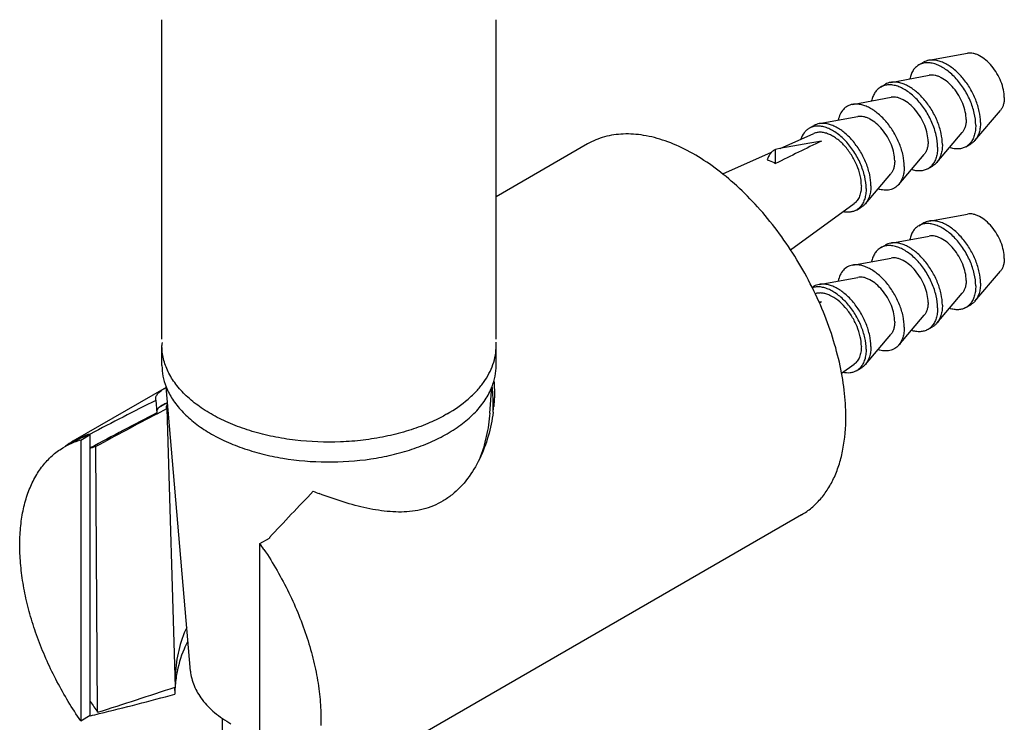
# Model space of a CAD drawing. Units: millimetres. Extents: x 10 to 734, y -280 to 754.
# Drawn here: x 661 to 734, y 631 to 683 of the extents above; entities that cross this region are included whole.
import ezdxf

# ---------------------------------------------------------------- set-up
doc = ezdxf.new("R2010")
doc.units = ezdxf.units.MM
doc.header["$LTSCALE"] = 27.377778
doc.layers.get('0').update_dxf_attribs({"linetype": 'CONTINUOUS'})
doc.layers.add('02___PRT_ALL_AXES', color=7, linetype='CONTINUOUS')

msp = doc.modelspace()

# ---------------------------------------------------------------- linework, layer by layer
at = {"color": 7, "linetype": 'Continuous'}
for p, q in [((671.464, 659.033), (671.464, 682.711)), ((696.264, 659.033), (696.264, 682.711)), ((716.991, 672.049), (716.991, 673.097)), ((720.393, 661.792), (720.223, 661.762)), ((720.242, 661.719), (720.393, 661.792)), ((671.464, 657.073), (671.464, 658.543)), ((696.264, 657.073), (696.264, 658.543)), ((673.58, 634.408), (671.777, 655.479)), ((695.784, 653.542), (695.95, 655.482)), ((671.013, 654.485), (671.001, 654.566)), ((671.013, 654.485), (671.073, 653.547)), ((671.104, 653.49), (671.822, 653.87)), ((671.822, 653.87), (672.445, 633.22)), ((665.443, 651.541), (666.151, 651.95)), ((666.151, 651.985), (666.14, 651.982)), ((666.151, 631.094), (666.151, 651.985)), ((664.289, 651.068), (664.918, 651.431)), ((665.443, 651.541), (665.443, 630.721)), ((666.15, 650.926), (666.16, 650.929)), ((666.695, 631.357), (666.561, 651.057)), ((678.737, 643.866), (679.444, 644.275)), ((678.737, 623.046), (678.737, 643.866)), ((679.444, 644.31), (679.444, 644.275)), ((672.387, 633.201), (672.42, 632.694)), ((666.151, 632.126), (666.168, 632.13)), ((665.443, 630.721), (666.151, 631.129)), ((666.134, 631.117), (666.151, 631.094)), ((666.159, 631.096), (666.151, 631.094)), ((675.964, 628.006), (675.964, 630.891))]:
    msp.add_line(p, q, dxfattribs=at)
for centre, radius, start, end in [((787.706, 292.313), 387.295, 100.009, 100.52037), ((1331.501, -579.718), 1394.469, 115.991483, 116.147065), ((675.605, 658.543), 4.141, 176.71848, 179.99893), ((692.121, 658.543), 4.142, 0.00142, 3.58314), ((799.082, 399.442), 285.391, 116.66338, 117.76108), ((683.902, 654.144), 12.143, 357.47809, 359.464), ((684.367, 655.091), 11.765, 352.76051, 354.81767), ((684.056, 654.141), 11.988, 359.46777, 359.67493), ((786.596, 428.424), 253.033, 117.16465, 118.42479), ((924.217, 175.469), 540.898, 117.90136, 118.4472), ((666.873, 646.411), 5.325, 111.28159, 119.99353), ((667.555, 646.797), 5.378, 127.06418, 127.40015), ((667.523, 646.84), 5.324, 120.00909, 127.07036), ((667.503, 646.871), 5.287, 118.22726, 119.99614), ((666.94, 646.246), 5.503, 105.7792, 111.30483), ((667.912, 646.126), 5.113, 109.67224, 110.03807), ((667.932, 646.066), 5.176, 105.36052, 109.66736), ((880.188, 457.44), 274.259, 136.06259, 137.04991), ((696.9, 683.787), 38.744, 248.48965, 249.18971), ((656.534, 628.423), 27.046, 33.71409, 34.81979), ((682.329, 633.613), 9.891, 176.82605, 181.44965), ((681.526, 632.599), 9.107, 170.23102, 173.56729), ((681.546, 632.597), 9.127, 173.56599, 175.46995), ((552.627, 993.269), 379.462, 287.49387, 288.40654), ((612.571, 853.981), 229.237, 283.68791, 285.13398), ((681.501, 632.6), 9.082, 176.07944, 179.40377), ((687.228, 646.002), 25.22, 213.30168, 215.49859), ((619.82, 824.795), 199.165, 283.45409, 283.6487)]:
    msp.add_arc(centre, radius, start, end, dxfattribs=at)
for points, knots in [([(716.991, 673.097), (716.92, 673.062), (716.782, 672.972), (716.608, 672.793), (716.468, 672.571), (716.401, 672.404), (716.373, 672.316)], [0, 0, 0, 0, 0.235017, 0.475698, 0.728921, 1, 1, 1, 1]), ([(716.373, 672.316), (716.424, 672.302), (716.638, 672.233), (716.843, 672.135), (716.991, 672.049)], [0, 0, 0, 0, 0.237194, 1, 1, 1, 1]), ([(691.023, 652.697), (690.55, 652.504), (689.562, 652.16), (688.013, 651.773), (686.387, 651.511), (684.156, 651.334), (681.911, 651.42), (679.728, 651.77), (678.178, 652.156), (676.732, 652.659), (675.417, 653.271), (674.257, 653.981), (673.272, 654.777), (672.481, 655.646), (671.901, 656.575), (671.544, 657.547), (671.464, 658.215), (671.464, 658.543)], [0, 0, 0, 0, 0.066797, 0.136559, 0.208526, 0.281852, 0.42886, 0.500842, 0.570625, 0.637453, 0.700701, 0.75992, 0.8149, 0.86573, 0.91287, 0.957201, 1, 1, 1, 1]), ([(692.632, 653.481), (693.176, 653.795), (693.938, 654.32), (694.801, 655.145), (695.326, 655.781), (695.74, 656.446), (696.041, 657.132), (696.223, 657.833), (696.264, 658.308), (696.264, 658.543)], [0, 0, 0, 0, 0.28928, 0.422538, 0.548498, 0.667895, 0.781869, 0.891953, 1, 1, 1, 1]), ([(671.464, 657.073), (671.464, 656.804), (671.517, 656.259), (671.674, 655.735), (671.775, 655.479)], [0, 0, 0, 0, 0.493948, 1, 1, 1, 1]), ([(695.953, 655.481), (696.054, 655.737), (696.21, 656.261), (696.264, 656.805), (696.264, 657.073)], [0, 0, 0, 0, 0.506033, 1, 1, 1, 1]), ([(671.001, 654.566), (670.999, 654.604), (671.002, 654.681), (671.049, 654.838), (671.188, 655.031), (671.448, 655.242), (671.658, 655.374), (671.778, 655.444)], [0, 0, 0, 0, 0.093138, 0.186705, 0.395459, 0.660314, 1, 1, 1, 1]), ([(671.775, 655.479), (671.901, 655.16), (672.235, 654.526), (672.927, 653.655), (673.809, 652.847), (674.867, 652.116), (676.081, 651.473), (677.431, 650.928), (678.893, 650.491), (680.979, 650.059), (683.693, 649.832), (686.413, 650.016), (688.516, 650.414), (689.999, 650.828), (691.374, 651.35), (692.23, 651.779), (692.632, 652.011)], [0, 0, 0, 0, 0.044525, 0.092266, 0.143794, 0.199329, 0.258789, 0.321857, 0.388034, 0.456679, 0.598246, 0.740164, 0.809235, 0.875985, 0.939752, 1, 1, 1, 1]), ([(692.632, 652.011), (693.027, 652.239), (693.763, 652.723), (694.718, 653.564), (695.464, 654.477), (695.82, 655.145), (695.953, 655.481)], [0, 0, 0, 0, 0.280048, 0.539074, 0.778058, 1, 1, 1, 1]), ([(696.044, 654.073), (696.045, 654.194), (696.04, 654.675), (696.006, 655.155), (695.962, 655.512)], [0, 0, 0, 0, 0.251484, 1, 1, 1, 1]), ([(696.099, 655.913), (696.111, 655.757), (696.146, 655.129), (696.126, 654.499), (696.084, 654.028)], [0, 0, 0, 0, 0.248581, 1, 1, 1, 1]), ([(671.23, 653.945), (671.187, 653.906), (671.112, 653.826), (671.072, 653.721), (671.066, 653.672)], [0, 0, 0, 0, 0.538113, 1, 1, 1, 1]), ([(671.472, 654.112), (671.448, 654.099), (671.364, 654.048), (671.283, 653.992), (671.23, 653.945)], [0, 0, 0, 0, 0.278954, 1, 1, 1, 1]), ([(671.856, 654.306), (671.82, 654.289), (671.69, 654.229), (671.562, 654.164), (671.472, 654.112)], [0, 0, 0, 0, 0.277499, 1, 1, 1, 1]), ([(671.808, 653.97), (671.806, 654.012), (671.818, 654.101), (671.859, 654.179), (671.884, 654.216)], [0, 0, 0, 0, 0.487637, 1, 1, 1, 1]), ([(671.822, 653.87), (671.82, 653.879), (671.813, 653.911), (671.808, 653.945), (671.808, 653.97)], [0, 0, 0, 0, 0.258697, 1, 1, 1, 1]), ([(692.632, 653.481), (692.506, 653.408), (691.984, 653.119), (691.441, 652.868), (691.023, 652.697)], [0, 0, 0, 0, 0.242643, 1, 1, 1, 1]), ([(696.038, 653.608), (695.962, 653.006), (695.717, 651.814), (695.286, 650.673), (695.021, 650.128)], [0, 0, 0, 0, 0.500473, 1, 1, 1, 1]), ([(695.782, 653.542), (695.742, 652.96), (695.574, 651.798), (695.236, 650.673), (695.021, 650.128)], [0, 0, 0, 0, 0.49926, 1, 1, 1, 1]), ([(718.919, 645.999), (719.179, 646.149), (719.679, 646.498), (720.34, 647.149), (720.909, 647.921), (721.38, 648.807), (721.749, 649.796), (722.112, 651.28), (722.206, 652.461), (722.206, 653.266)], [0, 0, 0, 0, 0.108048, 0.218132, 0.332106, 0.451503, 0.577465, 0.710724, 1, 1, 1, 1]), ([(664.918, 651.431), (665.111, 651.542), (665.512, 651.741), (665.935, 651.888), (666.151, 651.95)], [0, 0, 0, 0, 0.497468, 1, 1, 1, 1]), ([(666.14, 651.982), (666.041, 651.955), (665.65, 651.836), (665.272, 651.674), (665.003, 651.529)], [0, 0, 0, 0, 0.252399, 1, 1, 1, 1]), ([(665.443, 630.721), (664.796, 631.652), (663.622, 633.587), (662.469, 636.151), (661.767, 638.24), (661.363, 639.781), (661.083, 641.294), (660.928, 642.761), (660.902, 644.166), (661.005, 645.493), (661.235, 646.727), (661.592, 647.854), (662.071, 648.862), (662.67, 649.738), (663.38, 650.471), (663.926, 650.858), (664.211, 651.023)], [0, 0, 0, 0, 0.152284, 0.303064, 0.37651, 0.447935, 0.516876, 0.582938, 0.645812, 0.705301, 0.761339, 0.814022, 0.863634, 0.910668, 0.95583, 1, 1, 1, 1]), ([(695.021, 650.128), (694.774, 649.619), (694.196, 648.652), (693.232, 647.632), (692.334, 647.008), (691.609, 646.647), (690.842, 646.394), (690.043, 646.245), (689.22, 646.19), (688.089, 646.229), (686.641, 646.459), (684.89, 646.936), (683.724, 647.346), (683.135, 647.57)], [0, 0, 0, 0, 0.124214, 0.245215, 0.304561, 0.363372, 0.422088, 0.48123, 0.54124, 0.602467, 0.729128, 0.861818, 1, 1, 1, 1]), ([(679.031, 643.435), (679.717, 642.407), (680.64, 640.798), (681.638, 638.561), (682.254, 636.87), (682.732, 635.186), (683.065, 633.531), (683.25, 631.927), (683.272, 630.876), (683.255, 630.365)], [0, 0, 0, 0, 0.265944, 0.39771, 0.527051, 0.652868, 0.774166, 0.890097, 1, 1, 1, 1]), ([(673.302, 637.647), (673.048, 637.103), (672.659, 635.957), (672.486, 634.761), (672.453, 634.161)], [0, 0, 0, 0, 0.499848, 1, 1, 1, 1]), ([(673.387, 636.629), (673.284, 636.436), (672.906, 635.645), (672.663, 634.792), (672.551, 634.144)], [0, 0, 0, 0, 0.249302, 1, 1, 1, 1]), ([(673.58, 634.408), (673.596, 634.225), (673.658, 633.856), (673.901, 633.12), (674.438, 632.225), (675.383, 631.272), (676.158, 630.743), (676.583, 630.498)], [0, 0, 0, 0, 0.107851, 0.218383, 0.45274, 0.712133, 1, 1, 1, 1])]:
    msp.add_open_spline(points, degree=3, knots=knots, dxfattribs=at)
at = {"layer": '02___PRT_ALL_AXES', "color": 7, "linetype": 'Continuous'}
for p, q in [((728.359, 679.699), (731.222, 680.221)), ((727.616, 679.353), (727.969, 679.557)), ((724.787, 677.72), (725.141, 677.924)), ((725.531, 678.066), (728.394, 678.588)), ((722.702, 676.433), (725.566, 676.955)), ((731.787, 673.761), (733.671, 675.98)), ((720.227, 675.004), (723.091, 675.526)), ((717.32, 673.158), (719.828, 674.273)), ((719.484, 674.658), (719.838, 674.862)), ((728.958, 672.128), (730.842, 674.347)), ((703.044, 673.495), (696.264, 669.581)), ((713.075, 671.272), (716.7, 672.883)), ((731.116, 673.291), (731.469, 673.495)), ((726.13, 670.495), (728.014, 672.714)), ((728.287, 671.658), (728.641, 671.862)), ((723.655, 669.067), (725.539, 671.285)), ((718.102, 665.652), (722.823, 669.086)), ((722.984, 668.596), (723.338, 668.8)), ((728.359, 667.778), (731.222, 668.3)), ((727.616, 667.432), (727.969, 667.636)), ((725.531, 666.145), (728.394, 666.667)), ((724.787, 665.799), (725.141, 666.003)), ((722.702, 664.512), (725.566, 665.034)), ((731.787, 661.84), (733.671, 664.059)), ((720.227, 663.083), (723.091, 663.605)), ((719.704, 662.864), (719.838, 662.941)), ((728.958, 660.207), (730.842, 662.426)), ((731.116, 661.37), (731.469, 661.574)), ((726.13, 658.574), (728.014, 660.793)), ((728.287, 659.737), (728.641, 659.941)), ((723.655, 657.146), (725.539, 659.364)), ((721.893, 656.489), (722.823, 657.166)), ((722.984, 656.675), (723.338, 656.879)), ((671.78, 655.445), (664.86, 651.45)), ((671.231, 653.945), (671.876, 654.317)), ((718.918, 645.999), (680.735, 623.954))]:
    msp.add_line(p, q, dxfattribs=at)
for points, knots in [([(733.962, 676.934), (733.962, 677.128), (733.912, 677.536), (733.724, 678.14), (733.432, 678.731), (733.054, 679.269), (732.617, 679.717), (732.215, 680), (731.889, 680.148), (731.657, 680.216), (731.435, 680.243), (731.291, 680.233), (731.223, 680.221)], [0, 0, 0, 0, 0.124378, 0.260694, 0.403198, 0.545143, 0.679878, 0.80189, 0.85713, 0.908321, 0.95573, 1, 1, 1, 1]), ([(731.841, 674.893), (731.841, 675.192), (731.757, 675.821), (731.445, 676.745), (730.963, 677.634), (730.445, 678.298), (729.979, 678.747), (729.621, 679.027), (729.258, 679.249), (728.896, 679.409), (728.543, 679.503), (728.206, 679.528), (727.892, 679.482), (727.702, 679.403), (727.616, 679.353)], [0, 0, 0, 0, 0.128629, 0.270154, 0.417244, 0.561527, 0.630178, 0.695316, 0.756312, 0.812794, 0.864736, 0.912548, 0.957158, 1, 1, 1, 1]), ([(728.359, 679.699), (728.29, 679.686), (728.155, 679.65), (728.029, 679.591), (727.969, 679.557)], [0, 0, 0, 0, 0.504997, 1, 1, 1, 1]), ([(732.194, 675.097), (732.194, 675.369), (732.125, 675.94), (731.862, 676.785), (731.452, 677.613), (730.923, 678.367), (730.311, 678.994), (729.748, 679.389), (729.292, 679.596), (728.967, 679.692), (728.656, 679.73), (728.454, 679.716), (728.359, 679.699)], [0, 0, 0, 0, 0.12438, 0.260701, 0.403207, 0.545154, 0.679889, 0.801898, 0.857137, 0.908324, 0.955731, 1, 1, 1, 1]), ([(727.616, 679.353), (727.532, 679.304), (727.373, 679.184), (727.18, 678.945), (727.034, 678.654), (726.971, 678.439), (726.947, 678.325)], [0, 0, 0, 0, 0.229845, 0.46865, 0.723728, 1, 1, 1, 1]), ([(725.531, 678.066), (725.462, 678.053), (725.327, 678.017), (725.2, 677.958), (725.141, 677.924)], [0, 0, 0, 0, 0.504997, 1, 1, 1, 1]), ([(729.366, 673.464), (729.366, 673.736), (729.296, 674.307), (729.033, 675.152), (728.623, 675.98), (728.094, 676.734), (727.483, 677.361), (726.919, 677.756), (726.463, 677.963), (726.139, 678.059), (725.827, 678.097), (725.626, 678.083), (725.531, 678.066)], [0, 0, 0, 0, 0.12438, 0.260701, 0.403207, 0.545154, 0.679889, 0.801898, 0.857137, 0.908324, 0.955731, 1, 1, 1, 1]), ([(731.133, 675.301), (731.133, 675.495), (731.084, 675.903), (730.896, 676.507), (730.603, 677.098), (730.225, 677.637), (729.788, 678.084), (729.386, 678.367), (729.06, 678.515), (728.829, 678.583), (728.606, 678.61), (728.462, 678.6), (728.394, 678.588)], [0, 0, 0, 0, 0.124378, 0.260694, 0.403198, 0.545143, 0.679878, 0.80189, 0.85713, 0.908321, 0.95573, 1, 1, 1, 1]), ([(724.787, 677.72), (724.704, 677.672), (724.545, 677.551), (724.352, 677.312), (724.205, 677.021), (724.143, 676.806), (724.119, 676.692)], [0, 0, 0, 0, 0.229845, 0.46865, 0.723728, 1, 1, 1, 1]), ([(729.012, 673.26), (729.012, 673.559), (728.928, 674.188), (728.616, 675.112), (728.135, 676.001), (727.617, 676.665), (727.15, 677.114), (726.793, 677.394), (726.429, 677.616), (726.068, 677.776), (725.715, 677.87), (725.378, 677.895), (725.064, 677.849), (724.874, 677.77), (724.787, 677.72)], [0, 0, 0, 0, 0.128629, 0.270154, 0.417244, 0.561527, 0.630178, 0.695316, 0.756312, 0.812794, 0.864736, 0.912548, 0.957158, 1, 1, 1, 1]), ([(728.305, 673.668), (728.305, 673.862), (728.256, 674.27), (728.068, 674.874), (727.775, 675.465), (727.397, 676.004), (726.96, 676.451), (726.558, 676.734), (726.232, 676.882), (726.001, 676.95), (725.778, 676.977), (725.634, 676.967), (725.566, 676.955)], [0, 0, 0, 0, 0.124378, 0.260694, 0.403198, 0.545143, 0.679878, 0.80189, 0.85713, 0.908321, 0.95573, 1, 1, 1, 1]), ([(733.962, 676.934), (733.962, 676.839), (733.951, 676.655), (733.897, 676.396), (733.806, 676.168), (733.719, 676.037), (733.671, 675.98)], [0, 0, 0, 0, 0.281034, 0.540354, 0.778795, 1, 1, 1, 1]), ([(722.702, 676.433), (722.572, 676.409), (722.319, 676.321), (721.999, 676.063), (721.766, 675.699), (721.676, 675.415), (721.644, 675.263)], [0, 0, 0, 0, 0.236087, 0.471308, 0.72206, 1, 1, 1, 1]), ([(726.537, 671.831), (726.537, 672.103), (726.468, 672.674), (726.205, 673.519), (725.795, 674.347), (725.266, 675.101), (724.654, 675.728), (724.091, 676.123), (723.635, 676.33), (723.311, 676.426), (722.999, 676.464), (722.797, 676.45), (722.702, 676.433)], [0, 0, 0, 0, 0.124381, 0.260703, 0.40321, 0.545157, 0.679893, 0.8019, 0.857138, 0.908325, 0.955732, 1, 1, 1, 1]), ([(720.227, 675.004), (720.158, 674.991), (720.024, 674.955), (719.897, 674.896), (719.838, 674.862)], [0, 0, 0, 0, 0.504997, 1, 1, 1, 1]), ([(724.062, 670.402), (724.062, 670.674), (723.993, 671.245), (723.73, 672.091), (723.32, 672.919), (722.791, 673.672), (722.179, 674.299), (721.616, 674.694), (721.16, 674.901), (720.836, 674.997), (720.524, 675.035), (720.322, 675.021), (720.227, 675.004)], [0, 0, 0, 0, 0.12438, 0.260701, 0.403207, 0.545154, 0.679889, 0.801898, 0.857137, 0.908324, 0.955731, 1, 1, 1, 1]), ([(725.83, 672.239), (725.83, 672.434), (725.781, 672.841), (725.593, 673.445), (725.3, 674.037), (724.922, 674.575), (724.485, 675.023), (724.083, 675.305), (723.757, 675.453), (723.526, 675.521), (723.303, 675.549), (723.159, 675.539), (723.091, 675.526)], [0, 0, 0, 0, 0.124378, 0.260694, 0.403198, 0.545143, 0.679878, 0.80189, 0.85713, 0.908321, 0.95573, 1, 1, 1, 1]), ([(731.133, 675.301), (731.133, 675.206), (731.122, 675.022), (731.068, 674.763), (730.978, 674.535), (730.891, 674.404), (730.842, 674.347)], [0, 0, 0, 0, 0.281034, 0.540354, 0.778795, 1, 1, 1, 1]), ([(732.194, 675.097), (732.194, 674.964), (732.179, 674.707), (732.103, 674.344), (731.976, 674.025), (731.855, 673.841), (731.787, 673.761)], [0, 0, 0, 0, 0.281051, 0.540338, 0.778783, 1, 1, 1, 1]), ([(719.484, 674.658), (719.414, 674.618), (719.28, 674.52), (719.047, 674.264), (718.93, 674.022), (718.874, 673.851)], [0, 0, 0, 0, 0.235321, 0.477183, 1, 1, 1, 1]), ([(723.709, 670.198), (723.709, 670.497), (723.625, 671.126), (723.313, 672.05), (722.832, 672.939), (722.313, 673.603), (721.847, 674.052), (721.489, 674.332), (721.126, 674.554), (720.765, 674.714), (720.412, 674.808), (720.075, 674.833), (719.761, 674.787), (719.57, 674.708), (719.484, 674.658)], [0, 0, 0, 0, 0.128629, 0.270154, 0.417244, 0.561527, 0.630178, 0.695316, 0.756312, 0.812794, 0.864736, 0.912548, 0.957158, 1, 1, 1, 1]), ([(723.355, 670.402), (723.355, 670.652), (723.287, 671.176), (723.033, 671.948), (722.639, 672.695), (722.136, 673.359), (721.645, 673.814), (721.23, 674.087), (720.927, 674.236), (720.629, 674.333), (720.342, 674.374), (720.072, 674.357), (719.905, 674.307), (719.828, 674.273)], [0, 0, 0, 0, 0.127382, 0.267385, 0.413172, 0.556874, 0.69098, 0.752636, 0.810002, 0.862947, 0.911717, 0.957008, 1, 1, 1, 1]), ([(731.841, 674.893), (731.841, 674.758), (731.825, 674.498), (731.747, 674.131), (731.617, 673.81), (731.493, 673.626), (731.424, 673.546)], [0, 0, 0, 0, 0.281409, 0.540748, 0.779019, 1, 1, 1, 1]), ([(722.206, 653.266), (722.206, 653.925), (722.117, 655.285), (721.75, 657.349), (721.153, 659.465), (720.339, 661.586), (719.326, 663.669), (718.134, 665.667), (716.79, 667.539), (715.322, 669.245), (713.76, 670.749), (712.139, 672.018), (710.492, 673.026), (708.852, 673.751), (707.251, 674.176), (705.722, 674.288), (704.298, 674.08), (703.435, 673.721), (703.044, 673.495)], [0, 0, 0, 0, 0.062394, 0.128743, 0.198347, 0.270335, 0.343724, 0.417467, 0.490503, 0.561801, 0.630409, 0.695507, 0.756464, 0.812911, 0.86482, 0.912603, 0.957185, 1, 1, 1, 1]), ([(728.305, 673.668), (728.305, 673.573), (728.294, 673.389), (728.24, 673.13), (728.149, 672.902), (728.062, 672.771), (728.014, 672.714)], [0, 0, 0, 0, 0.281034, 0.540354, 0.778795, 1, 1, 1, 1]), ([(731.424, 673.546), (731.379, 673.495), (731.283, 673.401), (731.173, 673.324), (731.116, 673.291)], [0, 0, 0, 0, 0.50467, 1, 1, 1, 1]), ([(731.787, 673.761), (731.741, 673.708), (731.643, 673.609), (731.529, 673.529), (731.469, 673.495)], [0, 0, 0, 0, 0.505002, 1, 1, 1, 1]), ([(729.012, 673.26), (729.012, 673.125), (728.996, 672.865), (728.919, 672.498), (728.789, 672.177), (728.665, 671.993), (728.595, 671.913)], [0, 0, 0, 0, 0.281409, 0.540748, 0.779019, 1, 1, 1, 1]), ([(729.366, 673.464), (729.366, 673.331), (729.35, 673.074), (729.274, 672.711), (729.148, 672.392), (729.026, 672.208), (728.958, 672.128)], [0, 0, 0, 0, 0.281051, 0.540338, 0.778783, 1, 1, 1, 1]), ([(731.116, 673.291), (731.032, 673.242), (730.848, 673.165), (730.545, 673.117), (730.22, 673.136), (730.002, 673.19), (729.891, 673.226)], [0, 0, 0, 0, 0.229843, 0.468638, 0.723729, 1, 1, 1, 1]), ([(725.83, 672.239), (725.83, 672.144), (725.819, 671.961), (725.765, 671.701), (725.674, 671.473), (725.588, 671.342), (725.539, 671.285)], [0, 0, 0, 0, 0.281034, 0.540354, 0.778795, 1, 1, 1, 1]), ([(728.958, 672.128), (728.913, 672.075), (728.814, 671.976), (728.7, 671.896), (728.641, 671.862)], [0, 0, 0, 0, 0.505002, 1, 1, 1, 1]), ([(726.537, 671.831), (726.537, 671.698), (726.522, 671.441), (726.446, 671.078), (726.319, 670.759), (726.198, 670.575), (726.13, 670.495)], [0, 0, 0, 0, 0.281053, 0.54034, 0.778785, 1, 1, 1, 1]), ([(728.287, 671.658), (728.204, 671.609), (728.02, 671.532), (727.717, 671.484), (727.392, 671.503), (727.173, 671.557), (727.063, 671.593)], [0, 0, 0, 0, 0.229843, 0.468638, 0.723729, 1, 1, 1, 1]), ([(728.595, 671.913), (728.551, 671.862), (728.455, 671.768), (728.345, 671.691), (728.287, 671.658)], [0, 0, 0, 0, 0.50467, 1, 1, 1, 1]), ([(723.355, 670.402), (723.355, 670.261), (723.336, 669.992), (723.235, 669.62), (723.068, 669.31), (722.909, 669.149), (722.823, 669.086)], [0, 0, 0, 0, 0.28758, 0.547209, 0.782013, 1, 1, 1, 1]), ([(723.709, 670.198), (723.709, 670.063), (723.693, 669.804), (723.615, 669.437), (723.486, 669.116), (723.361, 668.931), (723.292, 668.851)], [0, 0, 0, 0, 0.281409, 0.540748, 0.779019, 1, 1, 1, 1]), ([(724.062, 670.402), (724.062, 670.269), (724.047, 670.012), (723.971, 669.649), (723.844, 669.33), (723.723, 669.147), (723.655, 669.067)], [0, 0, 0, 0, 0.281051, 0.540338, 0.778783, 1, 1, 1, 1]), ([(726.13, 670.495), (726.045, 670.395), (725.841, 670.219), (725.458, 670.072), (725.027, 670.052), (724.736, 670.116), (724.588, 670.164)], [0, 0, 0, 0, 0.236085, 0.471304, 0.722051, 1, 1, 1, 1]), ([(722.984, 668.596), (722.914, 668.555), (722.763, 668.488), (722.425, 668.414), (722.156, 668.434), (721.98, 668.471)], [0, 0, 0, 0, 0.235316, 0.477166, 1, 1, 1, 1]), ([(723.292, 668.851), (723.248, 668.8), (723.152, 668.706), (723.041, 668.629), (722.984, 668.596)], [0, 0, 0, 0, 0.50467, 1, 1, 1, 1]), ([(723.655, 669.067), (723.61, 669.013), (723.511, 668.914), (723.397, 668.834), (723.338, 668.8)], [0, 0, 0, 0, 0.505002, 1, 1, 1, 1]), ([(728.359, 667.778), (728.29, 667.765), (728.155, 667.729), (728.029, 667.67), (727.969, 667.636)], [0, 0, 0, 0, 0.504997, 1, 1, 1, 1]), ([(732.194, 663.176), (732.194, 663.448), (732.125, 664.019), (731.862, 664.864), (731.452, 665.692), (730.923, 666.446), (730.311, 667.073), (729.748, 667.468), (729.292, 667.675), (728.967, 667.771), (728.656, 667.809), (728.454, 667.795), (728.359, 667.778)], [0, 0, 0, 0, 0.12438, 0.260701, 0.403207, 0.545154, 0.679889, 0.801898, 0.857137, 0.908324, 0.955731, 1, 1, 1, 1]), ([(733.962, 665.013), (733.962, 665.207), (733.912, 665.615), (733.724, 666.219), (733.432, 666.81), (733.054, 667.349), (732.617, 667.796), (732.215, 668.079), (731.889, 668.227), (731.657, 668.295), (731.435, 668.322), (731.291, 668.312), (731.223, 668.3)], [0, 0, 0, 0, 0.124378, 0.260694, 0.403198, 0.545143, 0.679878, 0.80189, 0.85713, 0.908321, 0.95573, 1, 1, 1, 1]), ([(727.616, 667.432), (727.532, 667.384), (727.373, 667.263), (727.18, 667.025), (727.034, 666.733), (726.971, 666.518), (726.947, 666.404)], [0, 0, 0, 0, 0.229845, 0.46865, 0.723728, 1, 1, 1, 1]), ([(731.841, 662.972), (731.841, 663.271), (731.757, 663.9), (731.445, 664.824), (730.963, 665.713), (730.445, 666.377), (729.979, 666.826), (729.621, 667.106), (729.258, 667.328), (728.896, 667.488), (728.543, 667.582), (728.206, 667.607), (727.892, 667.561), (727.702, 667.482), (727.616, 667.432)], [0, 0, 0, 0, 0.128629, 0.270154, 0.417244, 0.561527, 0.630178, 0.695316, 0.756312, 0.812794, 0.864736, 0.912548, 0.957158, 1, 1, 1, 1]), ([(731.133, 663.38), (731.133, 663.574), (731.084, 663.982), (730.896, 664.586), (730.603, 665.177), (730.225, 665.716), (729.788, 666.163), (729.386, 666.446), (729.06, 666.594), (728.829, 666.662), (728.606, 666.689), (728.462, 666.679), (728.394, 666.667)], [0, 0, 0, 0, 0.124378, 0.260694, 0.403198, 0.545143, 0.679878, 0.80189, 0.85713, 0.908321, 0.95573, 1, 1, 1, 1]), ([(724.787, 665.799), (724.704, 665.751), (724.545, 665.63), (724.352, 665.392), (724.205, 665.1), (724.143, 664.885), (724.119, 664.771)], [0, 0, 0, 0, 0.229845, 0.46865, 0.723728, 1, 1, 1, 1]), ([(729.012, 661.339), (729.012, 661.638), (728.928, 662.267), (728.616, 663.191), (728.135, 664.08), (727.617, 664.744), (727.15, 665.193), (726.793, 665.473), (726.429, 665.695), (726.068, 665.855), (725.715, 665.949), (725.378, 665.974), (725.064, 665.928), (724.874, 665.849), (724.787, 665.799)], [0, 0, 0, 0, 0.128629, 0.270154, 0.417244, 0.561527, 0.630178, 0.695316, 0.756312, 0.812794, 0.864736, 0.912548, 0.957158, 1, 1, 1, 1]), ([(725.531, 666.145), (725.462, 666.132), (725.327, 666.096), (725.2, 666.037), (725.141, 666.003)], [0, 0, 0, 0, 0.504997, 1, 1, 1, 1]), ([(729.366, 661.543), (729.366, 661.815), (729.296, 662.386), (729.033, 663.231), (728.623, 664.059), (728.094, 664.813), (727.483, 665.44), (726.919, 665.835), (726.463, 666.042), (726.139, 666.138), (725.827, 666.176), (725.626, 666.162), (725.531, 666.145)], [0, 0, 0, 0, 0.12438, 0.260701, 0.403207, 0.545154, 0.679889, 0.801898, 0.857137, 0.908324, 0.955731, 1, 1, 1, 1]), ([(728.305, 661.747), (728.305, 661.941), (728.256, 662.349), (728.068, 662.953), (727.775, 663.545), (727.397, 664.083), (726.96, 664.53), (726.558, 664.813), (726.232, 664.961), (726.001, 665.029), (725.778, 665.056), (725.634, 665.046), (725.566, 665.034)], [0, 0, 0, 0, 0.124378, 0.260694, 0.403198, 0.545143, 0.679878, 0.80189, 0.85713, 0.908321, 0.95573, 1, 1, 1, 1]), ([(733.962, 665.013), (733.962, 664.918), (733.951, 664.734), (733.897, 664.475), (733.806, 664.247), (733.719, 664.116), (733.671, 664.059)], [0, 0, 0, 0, 0.281034, 0.540354, 0.778795, 1, 1, 1, 1]), ([(722.702, 664.512), (722.572, 664.488), (722.319, 664.4), (721.999, 664.142), (721.766, 663.778), (721.676, 663.494), (721.644, 663.342)], [0, 0, 0, 0, 0.236087, 0.471308, 0.72206, 1, 1, 1, 1]), ([(726.537, 659.91), (726.537, 660.182), (726.468, 660.753), (726.205, 661.599), (725.795, 662.427), (725.266, 663.18), (724.654, 663.807), (724.091, 664.202), (723.635, 664.409), (723.311, 664.505), (722.999, 664.543), (722.797, 664.529), (722.702, 664.512)], [0, 0, 0, 0, 0.124381, 0.260703, 0.40321, 0.545157, 0.679893, 0.8019, 0.857138, 0.908325, 0.955732, 1, 1, 1, 1]), ([(725.83, 660.318), (725.83, 660.513), (725.781, 660.92), (725.593, 661.524), (725.3, 662.116), (724.922, 662.654), (724.485, 663.102), (724.083, 663.384), (723.757, 663.532), (723.526, 663.6), (723.303, 663.628), (723.159, 663.618), (723.091, 663.605)], [0, 0, 0, 0, 0.124378, 0.260694, 0.403198, 0.545143, 0.679878, 0.80189, 0.85713, 0.908321, 0.95573, 1, 1, 1, 1]), ([(731.133, 663.38), (731.133, 663.285), (731.122, 663.101), (731.068, 662.842), (730.978, 662.614), (730.891, 662.483), (730.842, 662.426)], [0, 0, 0, 0, 0.281034, 0.540354, 0.778795, 1, 1, 1, 1]), ([(723.709, 658.277), (723.709, 658.56), (723.634, 659.153), (723.353, 660.028), (722.915, 660.881), (722.355, 661.647), (721.805, 662.18), (721.338, 662.511), (720.993, 662.698), (720.653, 662.829), (720.323, 662.899), (720.008, 662.907), (719.809, 662.869), (719.716, 662.84)], [0, 0, 0, 0, 0.126017, 0.264353, 0.408672, 0.551624, 0.686084, 0.748358, 0.806598, 0.860587, 0.910422, 0.956585, 1, 1, 1, 1]), ([(720.227, 663.083), (720.158, 663.07), (720.024, 663.034), (719.897, 662.976), (719.838, 662.941)], [0, 0, 0, 0, 0.504997, 1, 1, 1, 1]), ([(724.062, 658.481), (724.062, 658.753), (723.993, 659.324), (723.73, 660.17), (723.32, 660.998), (722.791, 661.751), (722.179, 662.378), (721.616, 662.773), (721.16, 662.981), (720.836, 663.076), (720.524, 663.114), (720.322, 663.1), (720.227, 663.083)], [0, 0, 0, 0, 0.12438, 0.260701, 0.403207, 0.545154, 0.679889, 0.801898, 0.857137, 0.908324, 0.955731, 1, 1, 1, 1]), ([(731.841, 662.972), (731.841, 662.837), (731.825, 662.577), (731.747, 662.211), (731.617, 661.889), (731.493, 661.705), (731.424, 661.625)], [0, 0, 0, 0, 0.281409, 0.540748, 0.779019, 1, 1, 1, 1]), ([(732.194, 663.176), (732.194, 663.043), (732.179, 662.786), (732.103, 662.423), (731.976, 662.104), (731.855, 661.92), (731.787, 661.84)], [0, 0, 0, 0, 0.281051, 0.540338, 0.778783, 1, 1, 1, 1]), ([(723.355, 658.481), (723.355, 658.723), (723.291, 659.232), (723.05, 659.982), (722.675, 660.713), (722.195, 661.37), (721.644, 661.904), (721.14, 662.228), (720.736, 662.383), (720.453, 662.443), (720.184, 662.45), (720.013, 662.417), (719.934, 662.392)], [0, 0, 0, 0, 0.12604, 0.264399, 0.408744, 0.551723, 0.686212, 0.806549, 0.860552, 0.9104, 0.956574, 1, 1, 1, 1]), ([(728.305, 661.747), (728.305, 661.652), (728.294, 661.468), (728.24, 661.209), (728.149, 660.981), (728.062, 660.85), (728.014, 660.793)], [0, 0, 0, 0, 0.281034, 0.540354, 0.778795, 1, 1, 1, 1]), ([(729.012, 661.339), (729.012, 661.204), (728.996, 660.944), (728.919, 660.578), (728.789, 660.256), (728.665, 660.072), (728.595, 659.992)], [0, 0, 0, 0, 0.281409, 0.540748, 0.779019, 1, 1, 1, 1]), ([(729.366, 661.543), (729.366, 661.41), (729.35, 661.153), (729.274, 660.79), (729.148, 660.471), (729.026, 660.287), (728.958, 660.207)], [0, 0, 0, 0, 0.281051, 0.540338, 0.778783, 1, 1, 1, 1]), ([(731.116, 661.37), (731.032, 661.321), (730.848, 661.244), (730.545, 661.196), (730.22, 661.215), (730.002, 661.269), (729.891, 661.305)], [0, 0, 0, 0, 0.229843, 0.468638, 0.723729, 1, 1, 1, 1]), ([(731.424, 661.625), (731.379, 661.574), (731.283, 661.48), (731.173, 661.403), (731.116, 661.37)], [0, 0, 0, 0, 0.50467, 1, 1, 1, 1]), ([(731.787, 661.84), (731.741, 661.787), (731.643, 661.688), (731.529, 661.608), (731.469, 661.574)], [0, 0, 0, 0, 0.505002, 1, 1, 1, 1]), ([(725.83, 660.318), (725.83, 660.223), (725.819, 660.04), (725.765, 659.78), (725.674, 659.553), (725.588, 659.421), (725.539, 659.364)], [0, 0, 0, 0, 0.281034, 0.540354, 0.778795, 1, 1, 1, 1]), ([(726.537, 659.91), (726.537, 659.777), (726.522, 659.52), (726.446, 659.157), (726.319, 658.838), (726.198, 658.654), (726.13, 658.574)], [0, 0, 0, 0, 0.281053, 0.54034, 0.778785, 1, 1, 1, 1]), ([(728.287, 659.737), (728.204, 659.688), (728.02, 659.611), (727.717, 659.563), (727.392, 659.582), (727.173, 659.636), (727.063, 659.672)], [0, 0, 0, 0, 0.229843, 0.468638, 0.723729, 1, 1, 1, 1]), ([(728.595, 659.992), (728.551, 659.941), (728.455, 659.847), (728.345, 659.77), (728.287, 659.737)], [0, 0, 0, 0, 0.50467, 1, 1, 1, 1]), ([(728.958, 660.207), (728.913, 660.154), (728.814, 660.055), (728.7, 659.975), (728.641, 659.941)], [0, 0, 0, 0, 0.505002, 1, 1, 1, 1]), ([(723.355, 658.481), (723.355, 658.34), (723.336, 658.072), (723.235, 657.699), (723.068, 657.389), (722.909, 657.228), (722.823, 657.165)], [0, 0, 0, 0, 0.28758, 0.547209, 0.782013, 1, 1, 1, 1]), ([(723.709, 658.277), (723.709, 658.142), (723.693, 657.883), (723.615, 657.516), (723.486, 657.195), (723.361, 657.01), (723.292, 656.93)], [0, 0, 0, 0, 0.281409, 0.540748, 0.779019, 1, 1, 1, 1]), ([(724.062, 658.481), (724.062, 658.348), (724.047, 658.091), (723.971, 657.728), (723.844, 657.409), (723.723, 657.226), (723.655, 657.146)], [0, 0, 0, 0, 0.281051, 0.540338, 0.778783, 1, 1, 1, 1]), ([(726.13, 658.574), (726.045, 658.474), (725.841, 658.298), (725.458, 658.151), (725.027, 658.131), (724.736, 658.195), (724.588, 658.243)], [0, 0, 0, 0, 0.236085, 0.471304, 0.722051, 1, 1, 1, 1]), ([(723.292, 656.93), (723.248, 656.879), (723.152, 656.785), (723.041, 656.708), (722.984, 656.675)], [0, 0, 0, 0, 0.50467, 1, 1, 1, 1]), ([(723.655, 657.146), (723.61, 657.092), (723.511, 656.994), (723.397, 656.913), (723.338, 656.879)], [0, 0, 0, 0, 0.505002, 1, 1, 1, 1]), ([(722.984, 656.675), (722.914, 656.634), (722.763, 656.567), (722.425, 656.493), (722.156, 656.513), (721.98, 656.55)], [0, 0, 0, 0, 0.235316, 0.477166, 1, 1, 1, 1])]:
    msp.add_open_spline(points, degree=3, knots=knots, dxfattribs=at)

doc.saveas('drawing.dxf')
